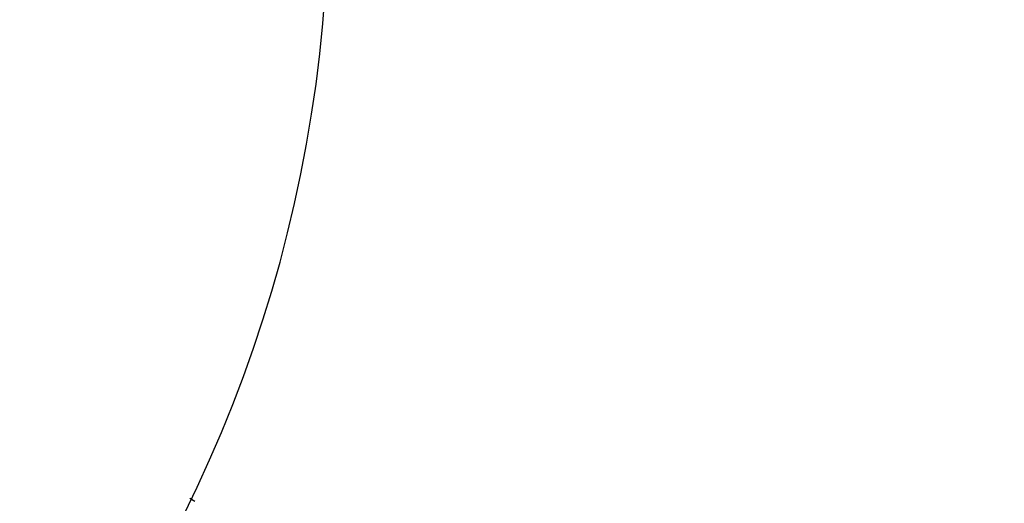
# Model space of a CAD drawing. Units: millimetres. Extents: x -342 to 846, y 595 to 1253.
# Drawn here: x -143 to -115, y 1089 to 1103 of the extents above; entities that cross this region are included whole.
import ezdxf

# ---------------------------------------------------------------- set-up
doc = ezdxf.new("R2010")
doc.units = ezdxf.units.MM
doc.styles.get("Standard").update_dxf_attribs({"font": 'simplex.shx', "height": 15, "bigfont": 'chineset.shx'})
doc.dimstyles.new('ISO-25', dxfattribs={"dimtxt": 2.5, "dimasz": 2.5, "dimexe": 1.25, "dimexo": 0.625, "dimtad": 1, "dimtxsty": 'Standard', "dimcen": 2.5, "dimadec": 0, "dimazin": 0, "dimtfac": 1, "dimtmove": 0, "dimatfit": 3, "dimfxl": 0, "dimarcsym": 0})
doc.dimstyles.get("Standard").update_dxf_attribs({"dimtxt": 3, "dimasz": 10, "dimexe": 1, "dimexo": 1, "dimgap": 2, "dimtad": 1, "dimdec": 1, "dimdsep": 46, "dimtxsty": 'Standard', "dimcen": 0, "dimclrd": 7, "dimclre": 1, "dimclrt": 7, "dimadec": 0, "dimazin": 0, "dimtp": 0.01, "dimtm": 0.01, "dimtfac": 1, "dimtdec": 1, "dimtofl": 0, "dimtmove": 0, "dimatfit": 3, "dimfxl": 0, "dimtolj": 1, "dimarcsym": 0})

# ---------------------------------------------------------------- blocks, each defined once
blk = doc.blocks.new('*D3')
at = {"color": 0, "lineweight": -2}
for p, q in [((-254.2594547643616, 1170.890304916418), (-207.6741127887638, 1133.477027269915)), ((-143.3502190288632, 1081.817694216099), (-205.7249038869486, 1131.911592934951)), ((-141.401010127048, 1080.252259881135), (-139.4518012252329, 1078.686825546171))]:
    blk.add_line(p, q, dxfattribs=at)
at = {"color": 0}
for points in [[(-207.4132070662698, 1133.801895420218), (-207.9350185112577, 1133.152159119612), (-205.7249038869486, 1131.911592934951)], [(-141.1401044045541, 1080.577128031438), (-141.661915849542, 1079.927391730833), (-143.3502190288632, 1081.817694216099)]]:
    blk.add_solid(points, dxfattribs=at)
at = {"layer": 'Defpoints', "color": 0}
for p in [(-205.7249038869486, 1131.911592934951), (-143.3502190288632, 1081.817694216099)]:
    blk.add_point(p, dxfattribs=at)
at = {"color": 0, "insert": (-233.9261949793883, 1164.981301013134), "char_height": 15, "attachment_point": 5, "rotation": 321.2316116456889}
blk.add_mtext('∅80', dxfattribs=at)
blk = doc.blocks.new('*D7')
at = {"color": 7, "lineweight": -2}
for p, q in [((-46.23471845725526, 1106.864643575525), (-46.23471845725525, 1177.65035786124)), ((-46.23471845725528, 1050.364643575525), (-46.23471845725527, 1096.864643575525))]:
    blk.add_line(p, q, dxfattribs=at)
at = {"color": 1, "lineweight": -2}
for p, q in [((-173.5375614579061, 1106.864643575525), (-45.23471845725528, 1106.864643575525)), ((-123.5375614579063, 1040.364643575525), (-45.23471845725528, 1040.364643575525))]:
    blk.add_line(p, q, dxfattribs=at)
at = {"color": 7}
for points in [[(-47.90138512392193, 1096.864643575525), (-44.5680517905886, 1096.864643575525), (-46.23471845725526, 1106.864643575525)], [(-47.90138512392194, 1050.364643575525), (-44.56805179058861, 1050.364643575525), (-46.23471845725528, 1040.364643575525)]]:
    blk.add_solid(points, dxfattribs=at)
at = {"layer": 'Defpoints', "color": 0}
for p in [(-174.5375614579061, 1106.864643575525), (-46.23471845725526, 1106.864643575525), (-124.5375614579063, 1040.364643575525)]:
    blk.add_point(p, dxfattribs=at)
at = {"color": 7, "insert": (-55.73471845725544, 1152.793215004097), "char_height": 15, "attachment_point": 5, "rotation": 90}
blk.add_mtext('\\A1;66.5', dxfattribs=at)
blk = doc.blocks.new('*D4')
at = {"color": 0, "lineweight": -2}
for p, q in [((-102.7558904891459, 1181.24745598548), (-151.9691335463793, 1130.250880160367)), ((-195.3699564531619, 1085.277348266441), (-153.7051664626507, 1128.45193888461)), ((-197.1059893694332, 1083.478406990684), (-198.8420222857045, 1081.679465714927))]:
    blk.add_line(p, q, dxfattribs=at)
at = {"color": 0}
for points in [[(-152.2689570923388, 1130.540218979746), (-151.6693100004198, 1129.961541340989), (-153.7051664626507, 1128.45193888461)], [(-197.4058129153927, 1083.767745810062), (-196.8061658234737, 1083.189068171306), (-195.3699564531619, 1085.277348266441)]]:
    blk.add_solid(points, dxfattribs=at)
at = {"layer": 'Defpoints', "color": 0}
for p in [(-153.7051664626507, 1128.45193888461), (-195.3699564531619, 1085.277348266441)]:
    blk.add_point(p, dxfattribs=at)
at = {"color": 0, "insert": (-122.1807070876215, 1172.819272270833), "char_height": 15, "attachment_point": 5, "rotation": 46.019527405786974}
blk.add_mtext('∅60', dxfattribs=at)

msp = doc.modelspace()

# ---------------------------------------------------------------- linework, layer by layer
at = {"color": 2, "linetype": 'Continuous'}
msp.add_line((-138.537982927206, 1089.544378835225), (-138.3965453065061, 1089.462719786826), dxfattribs=at)
at = {"color": 7, "linetype": 'Continuous'}
msp.add_arc((-174.5375614579061, 1106.864643575525), 40, 288.1948723388025, 251.8051276611974, dxfattribs=at)

# ---------------------------------------------------------------- dimensions: what is measured, and where the dimension line sits
for p1, p2, picture, middle in [((-195.3699564531619, 1085.277348266441), (-153.7051664626507, 1128.45193888461), '*D4', (-116.3341479414111, 1167.177165292951)), ((-143.3502190288632, 1081.817694216099), (-205.7249038869486, 1131.911592934951), '*D3', (-239.0138565680217, 1158.646372082234))]:
    dim = msp.add_diameter_dim_2p(p1=p1, p2=p2, dimstyle='ISO-25')
    dim.commit()
    dim.dimension.update_dxf_attribs({"geometry": picture, "text_midpoint": middle, "dimtype": 163})
dim = msp.add_linear_dim(base=(-46.23471845725526, 1106.864643575525), p1=(-124.5375614579063, 1040.364643575525), p2=(-174.5375614579061, 1106.864643575525), angle=90, dimstyle='Standard')
dim.commit()
dim.dimension.update_dxf_attribs({"geometry": '*D7', "text_midpoint": (-46.23471845725544, 1152.793215004097), "dimtype": 160})

doc.saveas('drawing.dxf')
